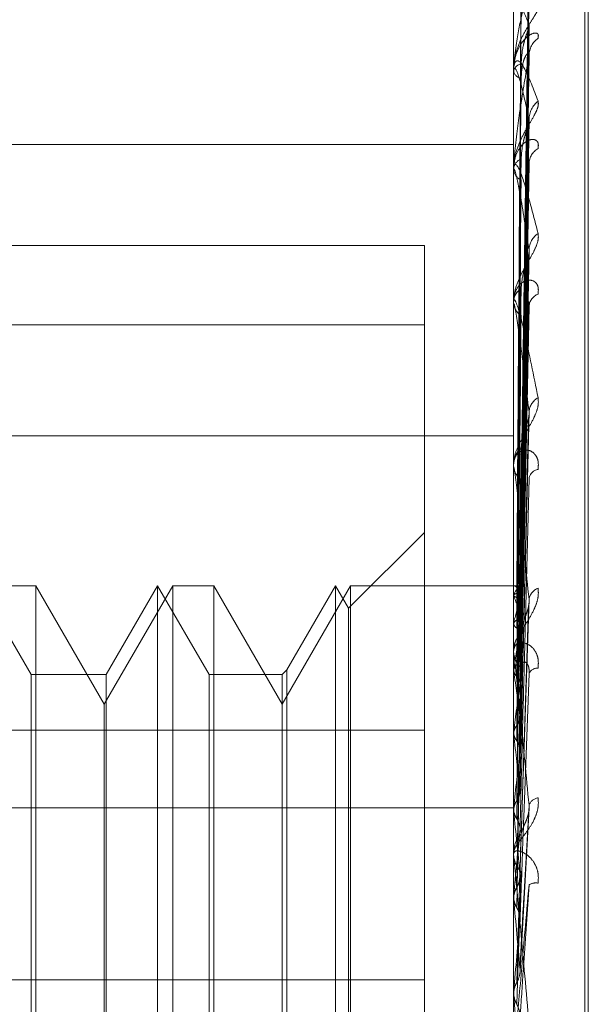
# Model space of a CAD drawing. Units: inches. Extents: x 0 to 23.4, y 0 to 16.5.
# Drawn here: x 11.5 to 11.5, y 5.5 to 5.5 of the extents above; entities that cross this region are included whole.
import ezdxf

# ---------------------------------------------------------------- set-up
doc = ezdxf.new("R2010")
doc.units = ezdxf.units.IN
doc.header["$MEASUREMENT"] = 0
doc.linetypes.add('HIDDEN', pattern=[0.07500000000000001, 0.05, -0.025])

msp = doc.modelspace()

# ---------------------------------------------------------------- linework, layer by layer
at = {"color": 7, "linetype": 'HIDDEN', "lineweight": 0}
for p, q in [((11.5195555043, 4.7627425229), (11.5195555043, 11.1273166801)), ((11.5244373219, 11.0813932375), (11.5244373219, 4.8086659648)), ((11.5256191401, 11.0813932375), (11.5256191401, 4.8086659648)), ((11.5260229345, 5.5042370871), (11.5260229345, 5.5157770036)), ((11.5275258586, 5.4664530992), (11.5275258586, 5.5146408818)), ((11.5274545737, 5.4663274121), (11.5274545737, 5.5145151948)), ((11.5261514292, 5.5012118754), (11.5263269528, 5.5138724579)), ((11.5261513557, 5.5010990494), (11.526326819, 5.5135782912)), ((11.5261515025, 5.500936705), (11.5263270864, 5.5133210365)), ((11.5260249774, 5.5127838743), (11.5260249774, 5.5115947536)), ((11.5261512764, 5.500602294), (11.5263266748, 5.5124491555)), ((11.5261515812, 5.5002834634), (11.5263272302, 5.5119439381)), ((11.5260229345, 5.5115987233), (11.5260229345, 5.5115771801)), ((11.5260229345, 5.5115680434), (11.5260229345, 5.5115896447)), ((11.5260249774, 5.5115505294), (11.5260249774, 5.509617715)), ((11.5261511836, 5.4997395162), (11.5263265064, 5.5105258106)), ((11.5117065422, 5.5101043446), (11.5260229345, 5.5101043446)), ((11.5261516728, 5.4992757001), (11.5263273979, 5.5097908754)), ((11.5260229345, 5.5096258283), (11.5260229345, 5.5095944744)), ((11.5260229345, 5.5095811995), (11.5260229345, 5.5096126061)), ((11.5260249774, 5.5095557905), (11.5260249774, 5.5036860232)), ((11.5242333855, 5.508068579), (11.5117065422, 5.508068579)), ((11.5242333855, 5.4983120868), (11.5242333855, 5.508068579)), ((11.5261510643, 5.4985417917), (11.5263262901, 5.5078776571)), ((11.5260229345, 5.506961103), (11.5260229345, 5.5069210716)), ((11.5260229345, 5.5069041384), (11.5260229345, 5.5069442151)), ((11.5260249774, 5.5068717528), (11.5260249774, 5.4999457569)), ((11.5261517896, 5.4979497036), (11.5263276125, 5.506939534)), ((11.5242333855, 5.5064771908), (11.5117065422, 5.5064771908)), ((11.5261508909, 5.4970521676), (11.5263259762, 5.504600148)), ((11.5117065422, 5.5042370871), (11.5260229345, 5.5042370871)), ((11.5260229345, 5.4902402412), (11.5260229345, 5.5042370871)), ((11.5260229345, 5.5037008576), (11.5260229345, 5.5036535956)), ((11.5260229345, 5.5036336161), (11.5260229345, 5.5036809143)), ((11.5260249774, 5.5035954242), (11.5260249774, 5.4966683847)), ((11.5242333855, 5.5022951706), (11.5227058446, 5.5007676297)), ((11.5163188369, 5.4994318921), (11.5152856403, 5.5012214412)), ((11.5164147386, 5.5012214412), (11.5155881813, 5.5012214412)), ((11.5164147386, 5.5012214412), (11.5164147386, 5.5000137864)), ((11.5177910089, 5.4988376709), (11.5164147386, 5.5012214412)), ((11.5191672793, 5.5012214412), (11.5177910089, 5.4988376709)), ((11.5188647384, 5.5012214412), (11.5178315417, 5.4994318921)), ((11.5188647384, 5.4797468528), (11.5188647384, 5.5012214412)), ((11.519897935, 5.4994318921), (11.5188647384, 5.5012214412)), ((11.5191672793, 5.4797468528), (11.5191672793, 5.5012214412)), ((11.5199938366, 5.5012214412), (11.5191672793, 5.5012214412)), ((11.5199938366, 5.5012214412), (11.5199938366, 5.5000137864)), ((11.521370107, 5.4988376709), (11.5199938366, 5.5012214412)), ((11.5227463774, 5.5012214412), (11.521370107, 5.4988376709)), ((11.5224438364, 5.5012214412), (11.5214660087, 5.4995277938)), ((11.5224438364, 5.4797468528), (11.5224438364, 5.5012214412)), ((11.5227058446, 5.5007676297), (11.5224438364, 5.5012214412)), ((11.5227463774, 5.4797468528), (11.5227463774, 5.5012214412)), ((11.5260229345, 5.5012214412), (11.5227463774, 5.5012214412)), ((11.5260249774, 5.5012213056), (11.5260234455, 5.5012213977)), ((11.5260249774, 5.5010374763), (11.5260234455, 5.5010331434)), ((11.5260249774, 5.5010170659), (11.5260234455, 5.5010215797)), ((11.5227058446, 5.4802006642), (11.5227058446, 5.5007676297)), ((11.5261505882, 5.4953238461), (11.5263254289, 5.5008110529)), ((11.5260249774, 5.5004722223), (11.5260234455, 5.500463621)), ((11.5260249774, 5.5004321391), (11.5260234455, 5.5004409115)), ((11.5164147386, 5.5000137864), (11.5164147386, 5.4797468528)), ((11.5199938366, 5.5000137864), (11.5199938366, 5.4797468528)), ((11.5260229345, 5.4999629258), (11.5260229345, 5.4999101414)), ((11.5260229345, 5.4998878376), (11.5260229345, 5.499940648)), ((11.5260249774, 5.49984522), (11.5260249774, 5.4948954727)), ((11.5214660087, 5.4995277938), (11.521370107, 5.4994318921)), ((11.5214660087, 5.4995277938), (11.5214660087, 5.4863172366)), ((11.5260249774, 5.4995459732), (11.5260234455, 5.4995334143)), ((11.5260249774, 5.499487666), (11.5260234455, 5.4995003799)), ((11.5163188369, 5.4815364018), (11.5163188369, 5.4994318921)), ((11.5178315417, 5.4994318921), (11.5163188369, 5.4994318921)), ((11.5178315417, 5.4994318921), (11.5178315417, 5.4863614238)), ((11.519897935, 5.4815364018), (11.519897935, 5.4994318921)), ((11.521370107, 5.4994318921), (11.519897935, 5.4994318921)), ((11.521370107, 5.4994318921), (11.521370107, 5.4863614238)), ((11.5177910089, 5.4978981257), (11.5177910089, 5.4988376709)), ((11.5117065422, 5.4983120868), (11.5242333855, 5.4983120868)), ((11.5242333855, 5.4983120868), (11.5242333855, 5.4932844766)), ((11.5260249774, 5.498292206), (11.5260234455, 5.4982761435)), ((11.5260249774, 5.4982177822), (11.5260234455, 5.4982339781)), ((11.5177910089, 5.482130623), (11.5177910089, 5.4978981257)), ((11.5117065422, 5.4967467215), (11.5260229345, 5.4967467215)), ((11.5260249774, 5.4967562353), (11.5260234455, 5.4967372497)), ((11.5260249774, 5.4966683847), (11.5260234455, 5.4966874772)), ((11.5261536023, 5.4934570416), (11.5263363623, 5.4967508133)), ((11.5260249774, 5.4964501853), (11.5260249774, 5.495863708)), ((11.5260249774, 5.4959278465), (11.5260249774, 5.495863708)), ((11.5260229345, 5.4958824062), (11.5260229345, 5.4958260071)), ((11.5260229345, 5.4958021853), (11.5260229345, 5.4958585991)), ((11.5260249774, 5.4957566822), (11.5260249774, 5.4929631239)), ((11.5260249774, 5.494993575), (11.5260234455, 5.4949723524)), ((11.5260249774, 5.4948954727), (11.5260234455, 5.4949167718)), ((11.5260249774, 5.4938598037), (11.5260249774, 5.4930679322)), ((11.5117065422, 5.4932844766), (11.5242333855, 5.4932844766)), ((11.5242333855, 5.4932844766), (11.5242333855, 5.4744911031)), ((11.5260229345, 5.4930089598), (11.5260230564, 5.4929978399)), ((11.5260234455, 5.4929858598), (11.5260229345, 5.4929858381)), ((11.5260249774, 5.4930679322), (11.5260234455, 5.4930452398)), ((11.5260249774, 5.4929631239), (11.5260234455, 5.4929858598))]:
    msp.add_line(p, q, dxfattribs=at)
for centre, radius, start, end in [((11.5267654422, 5.511890847), 0.0004316925574793, 125.1233084755, 179.010391098), ((11.5262102898, 5.5116273701), 0.0001939614714106, 194.9966507946, 259.3388577209), ((11.5260997241, 5.5115681244), 7.67896529019e-05, 180.0604433047, 193.2460197925), ((11.5262078421, 5.5115379907), 0.0001919868392483, 100.0293927713, 164.3922781776), ((11.5268172395, 5.5105989459), 0.0004835842088035, 128.3681377325, 178.5319436483), ((11.5266950694, 5.5097071218), 0.0003615231763191, 119.4952338152, 177.7945184118), ((11.5262701859, 5.5095835073), 0.0002489578022291, 112.6263397692, 173.2878037774), ((11.5262734124, 5.5096228613), 0.000252081338287, 186.4657980147, 246.8741446189), ((11.5261825381, 5.5095812453), 0.0001596035883141, 180.0164368772, 189.1771606074), ((11.5267577657, 5.5079645465), 0.0004244392086593, 124.5471371711, 177.253681971), ((11.5263448701, 5.5069273342), 0.0003223778454016, 121.9222633378, 176.9984109721), ((11.5266222528, 5.5068237926), 0.0002894945951299, 111.3043503841, 175.1050740635), ((11.5263484131, 5.5069375232), 0.0003258941232237, 182.8935892045, 237.7283042367), ((11.5262810743, 5.506904165), 0.0002581398366833, 180.0058908141, 187.2131353871), ((11.5266879676, 5.5046939253), 0.0003555948175864, 118.7237993316, 174.8396545913), ((11.526421195, 5.5036717055), 0.0003983669929533, 128.2795880749, 178.6754095235), ((11.526424547, 5.5036625261), 0.0004017117958342, 181.2738547067, 231.4874930799), ((11.5263812162, 5.5036336305), 0.0003582816602658, 180.0023059635, 186.1215153049), ((11.5265569538, 5.5033411199), 0.0002273183020859, 100.1042673001, 168.9972652819), ((11.5259810404, 5.5010399341), 0.0001866174500672, 23.4401533008, 76.3824925387), ((11.5263809548, 5.5009037244), 0.0003802755493226, 126.9701697547, 159.4072114214), ((11.5266182506, 5.5009020066), 0.000288831291369, 110.5056474489, 169.9922813291), ((11.5236714221, 5.5000181978), 0.0025567480142369, 13.9968791878, 22.9967650582), ((11.5299762234, 5.4995710817), 0.0040527026422785, 160.6581803691, 167.1525812722), ((11.5265111989, 5.499918886), 0.0004937586621956, 133.0078354672, 147.7423704968), ((11.5422630702, 5.4969372452), 0.0164463102093173, 168.4071816271, 170.8731447653), ((11.5264686168, 5.4998878442), 0.0004456823263412, 180.0008482235, 185.4880486347), ((11.5264909069, 5.4999142194), 0.0004679901349702, 180.4992777238, 227.4451124786), ((11.4940379187, 5.4943952127), 0.0323898904493713, 7.4789884564, 9.0457771779), ((11.5265071921, 5.4993718224), 0.0001919800747438, 87.0497631367, 154.5691926863), ((11.5697646893, 5.4927532215), 0.0440890320203571, 171.5677895396, 172.7827570043), ((11.4565183243, 5.4894877948), 0.0700527480151351, 6.2683425468, 7.1588232756), ((11.6225152602, 5.4863854315), 0.097046010966738, 173.1983108402, 173.8653829199), ((11.5265596621, 5.4967156619), 0.0002411334344714, 100.1729593148, 159.4898798598), ((11.3931778276, 5.4824784099), 0.1336028465170696, 5.5593499258, 6.0968914017), ((11.5265363603, 5.4958572965), 0.0005134274735628, 134.8275030198, 179.8546324692), ((11.7240288236, 5.4759281638), 0.1989196144338018, 174.1299610976, 174.5000546802), ((11.5265307549, 5.4958021872), 0.0005078204472222, 180.0002220797, 185.1410902674), ((11.5265379857, 5.4958272169), 0.0005150525987569, 180.1345753451, 225.0972095918), ((11.5264718079, 5.4949685792), 0.0002692827597312, 80.3229122375, 120.8271446929), ((11.2810874512, 5.4714095802), 0.2460609251471333, 5.1572540625, 5.4770749357), ((11.9695475062, 5.4531043366), 0.4453193489218278, 174.671902338, 174.8512680298), ((11.0209638645, 5.4475583302), 0.5070979423010887, 4.9738596856, 5.1370584268)]:
    msp.add_arc(centre, radius, start, end, dxfattribs=at)
for points, knots in [([(11.52615225742944, 5.501207545023715), (11.52615723352942, 5.501565280566862), (11.52618211406393, 5.503353960768811), (11.52624191544377, 5.507578027662073), (11.52629829960554, 5.51144473000105), (11.52633381401453, 5.513880230397226)], [0, 0, 0, 0, 0.0846963374234173, 0.4234822757478865, 1, 1, 1, 1]), ([(11.52615225742944, 5.501114168830602), (11.52615723352942, 5.501467332079348), (11.52618211406394, 5.503233150777526), (11.52624191544377, 5.507400928950712), (11.52629829960554, 5.511212489196464), (11.52633381401453, 5.513613257519127)], [0, 0, 0, 0, 0.0846963374235077, 0.4234822757477802, 1, 1, 1, 1]), ([(11.52633381401453, 5.513301607862095), (11.52627796599451, 5.513088970900175), (11.52618426517251, 5.512732212359515), (11.52608271150815, 5.512180823902334), (11.52603687969499, 5.511812467844646), (11.5260279500045, 5.511700195927543), (11.52602537359366, 5.511650299312363), (11.5260250990372, 5.511626521789614), (11.52602497742758, 5.511615989983143)], [0, 0, 0, 0, 0.5273188798747575, 0.8847263069760964, 0.9590362595965966, 0.9800473728114627, 0.9911623590758369, 0.9999999999999999, 0.9999999999999999, 0.9999999999999999, 0.9999999999999999]), ([(11.52608863253895, 5.501219207152753), (11.52609112121055, 5.501577065334712), (11.5261035645713, 5.503366356640925), (11.52613185469548, 5.507363177871914), (11.52615834008428, 5.511002227500913), (11.52617440691887, 5.513209784613455)], [0, 0, 0, 0, 0.0895371415803129, 0.4476858070868586, 1, 1, 1, 1]), ([(11.52615225742944, 5.500913349671357), (11.52615723352942, 5.501262728014303), (11.52618211406393, 5.503009622157171), (11.52624191544377, 5.507137308987278), (11.52629829960553, 5.510919400722356), (11.52633381401453, 5.513301607862095)], [0, 0, 0, 0, 0.084696337423385, 0.4234822757478262, 1, 1, 1, 1]), ([(11.52633381401453, 5.512510338323201), (11.52627796599451, 5.512657135817395), (11.52618426517251, 5.512903430061484), (11.52608271150815, 5.512996424812059), (11.52603687969499, 5.512912201206941), (11.52602795000451, 5.512853024052367), (11.52602537359366, 5.512817467815381), (11.5260250990372, 5.512794186380637), (11.52602497742758, 5.512783874307015)], [0, 0, 0, 0, 0.5273188798733789, 0.8847263069749977, 0.9590362595954974, 0.9800473728106225, 0.9911623590748248, 1, 1, 1, 1]), ([(11.5265170730344, 5.512901344708427), (11.52652106516964, 5.512881551132528), (11.52652557146527, 5.512859208276025), (11.52650048707278, 5.512790604899976), (11.52647071358265, 5.512735980405426), (11.52639966988064, 5.512620685944415), (11.52629685590909, 5.512463612301636), (11.52615646595233, 5.512205182162823), (11.5260456259876, 5.511903427541306), (11.52603059570513, 5.51169558556846), (11.52602293449528, 5.511589644713815)], [0, 0, 0, 0, 0.1194461009601301, 0.1348299623650019, 0.2536738278694208, 0.2817546550325881, 0.4371652095506013, 0.6109336935288118, 0.8016857882127528, 1, 1, 1, 1]), ([(11.52608863253895, 5.50106822959247), (11.52609112121055, 5.501420670474406), (11.5261035645713, 5.503182875274508), (11.52613185469548, 5.507118367132596), (11.52615834008428, 5.510700176592175), (11.52617440691887, 5.512873010093885)], [0, 0, 0, 0, 0.0895371415801813, 0.447685807086697, 1, 1, 1, 1]), ([(11.52608863253895, 5.500982191667836), (11.52609112121055, 5.50133253322273), (11.5261035645713, 5.503084241385297), (11.52613185469548, 5.506997936456279), (11.52615834008428, 5.510562701519653), (11.52617440691887, 5.512725195377249)], [0, 0, 0, 0, 0.0895371415803428, 0.4476858070867878, 1, 1, 1, 1]), ([(11.52651707303439, 5.512243935179419), (11.52652106516963, 5.512274599708861), (11.52652557146527, 5.512309213625245), (11.52650048707278, 5.512344473103555), (11.52647071358265, 5.512353385541309), (11.52639966988064, 5.512341164725409), (11.52629685590908, 5.512286075283828), (11.52615646595233, 5.512122795551615), (11.5260456259876, 5.511879716278195), (11.52603059570513, 5.511679323830466), (11.52602293449528, 5.511577180135014)], [0, 0, 0, 0, 0.1194461009603427, 0.1348299623661852, 0.253673827869786, 0.2817546550339021, 0.4371652095498923, 0.610933693528497, 0.8016857882119012, 1, 1, 1, 1]), ([(11.52615225742944, 5.500636595950922), (11.52615723352942, 5.500972422665302), (11.52618211406394, 5.502651558571157), (11.52624191544377, 5.506612413662054), (11.52629829960554, 5.510231072096375), (11.52633381401453, 5.512510338323201)], [0, 0, 0, 0, 0.0846963374234989, 0.4234822757477684, 1, 1, 1, 1]), ([(11.52617440691889, 5.511727043727143), (11.52618322302371, 5.511853099412606), (11.52619522645519, 5.512024728585983), (11.5262578381215, 5.512246534123086), (11.52629637294948, 5.512361049494826), (11.52632175633827, 5.512430049791792), (11.52632551972256, 5.51244760941461), (11.52632586045719, 5.512449199252639)], [0, 0, 0, 0, 0.5028053180165845, 0.6845868219609399, 0.867931137864405, 0.9880425621024539, 1, 1, 1, 1]), ([(11.52632586045719, 5.512449199252639), (11.52633032396632, 5.512465933030078), (11.5263380091666, 5.512494744986653), (11.52633505318377, 5.512505732344082), (11.52633381401453, 5.512510338323232)], [0, 0, 0, 0, 0.580792817641526, 1, 1, 1, 1]), ([(11.52617440691889, 5.511436756702834), (11.52618323091288, 5.511556579967388), (11.52619524508573, 5.511719723484249), (11.52625781474558, 5.511878693641996), (11.52629645101644, 5.511935104145556), (11.52632195634743, 5.511952870223597), (11.52632577098496, 5.511944844355688), (11.52632621725435, 5.511943905420042)], [0, 0, 0, 0, 0.5008240973762182, 0.6818893215704567, 0.864511199722185, 0.9841493448913754, 0.9999999999999999, 0.9999999999999999, 0.9999999999999999, 0.9999999999999999]), ([(11.52602293449528, 5.511568043405206), (11.52602311611016, 5.511583338076084), (11.52602350834981, 5.511616370480485), (11.5260273246271, 5.511666582185983), (11.52604059582137, 5.511745478517843), (11.52611171266845, 5.51183914162125), (11.52627716101616, 5.511615396660756), (11.52642782183275, 5.511215181474138), (11.52651707303439, 5.510978094704439)], [0, 0, 0, 0, 0.0132216410975503, 0.0285552137110849, 0.0542426430601868, 0.1337588501402017, 0.4868402727611982, 1, 1, 1, 1]), ([(11.52633381401453, 5.511898302839742), (11.52627796599451, 5.511575504583866), (11.52618426517251, 5.511033919369075), (11.52608271150815, 5.510297569169656), (11.52603687969499, 5.509856878503336), (11.5260279500045, 5.509734288529931), (11.52602537359366, 5.509683046478109), (11.5260250990372, 5.509660846288056), (11.52602497742758, 5.509651013131435)], [0, 0, 0, 0, 0.5273188798736701, 0.8847263069755561, 0.9590362595960179, 0.9800473728115959, 0.9911623590753466, 1, 1, 1, 1]), ([(11.52615225742944, 5.500242215760077), (11.52615723352942, 5.500570609459212), (11.52618211406393, 5.502212580237186), (11.52624191544377, 5.506094701647518), (11.52629829960553, 5.509655488129249), (11.52633381401453, 5.511898302839742)], [0, 0, 0, 0, 0.0846963374234043, 0.4234822757480021, 1, 1, 1, 1]), ([(11.52632621725435, 5.511943905420042), (11.52633050029902, 5.51194018487825), (11.52633799157074, 5.511933677453816), (11.52633506664787, 5.51190890985943), (11.52633381401453, 5.511898302839771)], [0, 0, 0, 0, 0.5717379938576523, 0.9999999999999999, 0.9999999999999999, 0.9999999999999999, 0.9999999999999999]), ([(11.52633381401453, 5.51061133518282), (11.52627796599451, 5.510873142421103), (11.52618426517251, 5.511312397983355), (11.52608271150815, 5.511624110809627), (11.52603687969499, 5.511645549997608), (11.52602795000451, 5.511609316491591), (11.52602537359366, 5.511581398480462), (11.5260250990372, 5.511560005157328), (11.52602497742758, 5.511550529387234)], [0, 0, 0, 0, 0.52731887987335, 0.8847263069750868, 0.9590362595954568, 0.9800473728103494, 0.9911623590744252, 1, 1, 1, 1]), ([(11.52608863253896, 5.500534715709386), (11.52609112121055, 5.50086900115955), (11.5261035645713, 5.50254042878068), (11.52613185469548, 5.506272352336294), (11.52615834008428, 5.509667465700273), (11.52617440691887, 5.511727043727136)], [0, 0, 0, 0, 0.0895371415800216, 0.4476858070866157, 0.9999999999999999, 0.9999999999999999, 0.9999999999999999, 0.9999999999999999]), ([(11.52608863253895, 5.500365749494876), (11.52609112121055, 5.500695912166107), (11.5261035645713, 5.502346725888001), (11.52613185469547, 5.50603584366208), (11.52615834008428, 5.509397484262532), (11.52617440691887, 5.511436756702845)], [0, 0, 0, 0, 0.0895371415801819, 0.447685807086705, 1, 1, 1, 1]), ([(11.52651707303439, 5.510978094704439), (11.52652106516963, 5.510946320558396), (11.52652557146527, 5.510910454114194), (11.52650048707278, 5.510819804261857), (11.52647071358265, 5.510752880780877), (11.52639966988064, 5.510620137588872), (11.52629685590909, 5.510449834384765), (11.52615646595233, 5.510189559719296), (11.5260456259876, 5.50990002910061), (11.52603059570513, 5.509709647201395), (11.52602293449528, 5.509612606065595)], [0, 0, 0, 0, 0.1194461009599753, 0.1348299623649406, 0.2536738278703838, 0.281754655032001, 0.4371652095494364, 0.6109336935286085, 0.801685788213448, 1, 1, 1, 1]), ([(11.52615225742944, 5.499792087112858), (11.52615723352942, 5.500098439640424), (11.52618211406394, 5.50163020440737), (11.52624191544377, 5.505240980793085), (11.52629829960554, 5.508535949671838), (11.52633381401453, 5.51061133518282)], [0, 0, 0, 0, 0.0846963374233817, 0.423482275747595, 1, 1, 1, 1]), ([(11.52632575437844, 5.510525864914259), (11.52633027165026, 5.510546900861744), (11.52633801450711, 5.510582957653695), (11.52633504928989, 5.510602989956214), (11.52633381401453, 5.510611335182845)], [0, 0, 0, 0, 0.5834115113434499, 1, 1, 1, 1]), ([(11.52617440691889, 5.509813303723499), (11.52618322057618, 5.509929241555813), (11.52619522067527, 5.510087094922364), (11.52625784537362, 5.510305311437015), (11.52629634873005, 5.510425035466039), (11.52632169742506, 5.510501349598705), (11.52632544564672, 5.510523999313436), (11.52632575437844, 5.510525864914259)], [0, 0, 0, 0, 0.5033973777943144, 0.6853929318163348, 0.8689531380267536, 0.9892059950258925, 1, 1, 1, 1]), ([(11.52651707303439, 5.51002179034882), (11.52652106516963, 5.510063415360825), (11.52652557146527, 5.510110401396842), (11.52650048707278, 5.510170836211836), (11.52647071358265, 5.510196337075869), (11.52639966988064, 5.510213530523665), (11.52629685590908, 5.510191579193868), (11.52615646595233, 5.510069715586122), (11.5260456259876, 5.509865537382456), (11.52603059570513, 5.509685991975569), (11.52602293449528, 5.50959447439809)], [0, 0, 0, 0, 0.1194461009605344, 0.1348299623653689, 0.2536738278703061, 0.28175465503346, 0.4371652095503054, 0.6109336935282228, 0.801685788213109, 0.9999999999999999, 0.9999999999999999, 0.9999999999999999, 0.9999999999999999]), ([(11.52608863253896, 5.499637948085287), (11.52609112121055, 5.49994199615654), (11.5261035645713, 5.501462236849615), (11.52613185469548, 5.504855710662019), (11.52615834008428, 5.507941419687541), (11.52617440691887, 5.509813303723485)], [0, 0, 0, 0, 0.0895371415801481, 0.4476858070868138, 0.9999999999999999, 0.9999999999999999, 0.9999999999999999, 0.9999999999999999]), ([(11.5263263271694, 5.509790818879032), (11.5263305547381, 5.50978210669), (11.52633798626813, 5.509766791765759), (11.5263350709136, 5.509734818911514), (11.52633381401453, 5.509721034429973)], [0, 0, 0, 0, 0.5688692215272441, 1, 1, 1, 1]), ([(11.52602293449528, 5.509581199538048), (11.52602311611016, 5.509594785989214), (11.52602350834981, 5.509624129095246), (11.5260273246271, 5.509664029491192), (11.52604059582138, 5.509716066328331), (11.52611171266844, 5.509696496120872), (11.52627716101617, 5.509249050910055), (11.52642782183275, 5.508661942197167), (11.52651707303439, 5.508314140032592)], [0, 0, 0, 0, 0.0132216410980045, 0.0285552137120061, 0.0542426430605743, 0.1337588501402397, 0.4868402727615093, 1, 1, 1, 1]), ([(11.52633381401453, 5.507984883019278), (11.52627796599451, 5.508352237605928), (11.52618426517251, 5.50896857864586), (11.52608271150815, 5.509487743434105), (11.52603687969499, 5.509614070547092), (11.52602795000451, 5.509602090262939), (11.52602537359366, 5.509582819507332), (11.5260250990372, 5.509564087506249), (11.52602497742758, 5.509555790518698)], [0, 0, 0, 0, 0.5273188798741756, 0.8847263069755104, 0.9590362595957624, 0.9800473728108806, 0.9911623590751673, 1, 1, 1, 1]), ([(11.52615225742944, 5.499218399818056), (11.52615723352942, 5.499513939869471), (11.52618211406393, 5.500991642180521), (11.52624191544377, 5.50448788818854), (11.52629829960553, 5.507698673315933), (11.52633381401453, 5.509721034429947)], [0, 0, 0, 0, 0.0846963374234201, 0.4234822757476119, 0.9999999999999999, 0.9999999999999999, 0.9999999999999999, 0.9999999999999999]), ([(11.52608863253895, 5.499392160460136), (11.52609112121055, 5.499690211308534), (11.5261035645713, 5.501180465880692), (11.52613185469547, 5.504511672029611), (11.52615834008428, 5.507548689717173), (11.52617440691887, 5.509391036120936)], [0, 0, 0, 0, 0.0895371415801713, 0.447685807086864, 0.9999999999999999, 0.9999999999999999, 0.9999999999999999, 0.9999999999999999]), ([(11.52651707303439, 5.508314140032592), (11.52652106516963, 5.508271533716838), (11.52652557146527, 5.508223439991689), (11.52650048707278, 5.508114019984897), (11.52647071358265, 5.508037216306473), (11.52639966988064, 5.507891822068274), (11.52629685590908, 5.507714444504368), (11.52615646595233, 5.507461732316784), (11.5260456259876, 5.507194890091858), (11.52603059570513, 5.507028849164147), (11.52602293449528, 5.506944215066681)], [0, 0, 0, 0, 0.1194461009600524, 0.1348299623653215, 0.2536738278688584, 0.2817546550331286, 0.4371652095486805, 0.6109336935292321, 0.8016857882135069, 1, 1, 1, 1]), ([(11.52615225742944, 5.498611165066157), (11.52615723352942, 5.49887697102837), (11.52618211406394, 5.500206002686758), (11.52624191544377, 5.503336197500927), (11.52629829960554, 5.506188388063872), (11.52633381401453, 5.507984883019278)], [0, 0, 0, 0, 0.0846963374233483, 0.4234822757478504, 1, 1, 1, 1]), ([(11.52632561958139, 5.507877716150366), (11.5263302052405, 5.507902444297549), (11.52633802136307, 5.507944592705083), (11.52633504441148, 5.50797310052041), (11.52633381401453, 5.507984883019302)], [0, 0, 0, 0, 0.5866923243066376, 1, 1, 1, 1]), ([(11.52617440691889, 5.507200957632883), (11.52618321739475, 5.507302588224991), (11.52619521316219, 5.507440961789412), (11.52625785480034, 5.507647697532049), (11.52629631724826, 5.507768314759044), (11.52632162294772, 5.507849033836479), (11.52632535195448, 5.507875795494236), (11.52632561958139, 5.507877716150366)], [0, 0, 0, 0, 0.5041517383629567, 0.6864200198057504, 0.8702552981347884, 0.9906883587192069, 1, 1, 1, 1]), ([(11.52651707303439, 5.507093504181408), (11.52652106516963, 5.507144585239582), (11.52652557146527, 5.507202245197468), (11.52650048707278, 5.507285671077486), (11.52647071358265, 5.507326838700118), (11.52639966988064, 5.507372824995622), (11.52629685590908, 5.507384805155852), (11.52615646595233, 5.507308762140871), (11.5260456259876, 5.507150864539218), (11.52603059570513, 5.506998655411977), (11.52602293449527, 5.506921071636169)], [0, 0, 0, 0, 0.119446100960628, 0.1348299623651476, 0.2536738278709132, 0.2817546550334847, 0.4371652095510883, 0.6109336935296523, 0.8016857882134405, 0.9999999999999999, 0.9999999999999999, 0.9999999999999999, 0.9999999999999999]), ([(11.52608863253896, 5.498410338238612), (11.52609112121055, 5.498673159841468), (11.5261035645713, 5.499987268146889), (11.52613185469548, 5.5029196432309), (11.52615834008428, 5.505584422354047), (11.52617440691887, 5.507200957632868)], [0, 0, 0, 0, 0.0895371415803081, 0.4476858070867605, 0.9999999999999999, 0.9999999999999999, 0.9999999999999999, 0.9999999999999999]), ([(11.52602293449528, 5.506904138433928), (11.52602311611016, 5.506915525615638), (11.52602350834981, 5.506940118886995), (11.5260273246271, 5.50696826586912), (11.52604059582138, 5.506991562464664), (11.52611171266844, 5.506859466264633), (11.52627716101617, 5.506204492639212), (11.52642782183275, 5.505451710038634), (11.52651707303439, 5.5050057629556)], [0, 0, 0, 0, 0.0132216410977801, 0.0285552137116211, 0.0542426430602377, 0.1337588501407322, 0.4868402727612774, 1, 1, 1, 1]), ([(11.52633381401453, 5.504725908656924), (11.52627796599451, 5.505185533440043), (11.52618426517251, 5.505956683786604), (11.52608271150815, 5.506664536568735), (11.52603687969499, 5.506891185815684), (11.52602795000451, 5.506903891752101), (11.52602537359366, 5.506893964747325), (11.5260250990372, 5.506878571091617), (11.52602497742758, 5.506871752761361)], [0, 0, 0, 0, 0.5273188798739392, 0.8847263069760126, 0.9590362595961346, 0.9800473728108056, 0.9911623590748706, 1, 1, 1, 1]), ([(11.52615225742944, 5.497878905220963), (11.52615723352942, 5.498130910037179), (11.52618211406393, 5.499390935869664), (11.52624191544376, 5.502374943035268), (11.52629829960553, 5.505119680668198), (11.52633381401453, 5.506848494785855)], [0, 0, 0, 0, 0.0846963374234955, 0.4234822757477769, 1, 1, 1, 1]), ([(11.52632646949744, 5.506939452377874), (11.52633062531645, 5.506926224384166), (11.52633797948748, 5.506902816019241), (11.52633507652291, 5.506864958945716), (11.52633381401453, 5.506848494785878)], [0, 0, 0, 0, 0.5650968681764031, 1, 1, 1, 1]), ([(11.52608863253895, 5.498096612607987), (11.52609112121055, 5.498351779299329), (11.5261035645713, 5.499627613038701), (11.52613185469547, 5.502480509092853), (11.52615834008428, 5.505083138135426), (11.52617440691887, 5.506661971303425)], [0, 0, 0, 0, 0.0895371415803919, 0.4476858070868273, 1, 1, 1, 1]), ([(11.52651707303439, 5.5050057629556), (11.52652106516963, 5.504953864373396), (11.52652557146527, 5.504895281599833), (11.52650048707278, 5.504771046162716), (11.52647071358265, 5.504687138171898), (11.52639966988064, 5.504534347814101), (11.52629685590909, 5.504356306777701), (11.52615646595233, 5.504120290744908), (11.5260456259876, 5.503885781286996), (11.52603059570513, 5.503750082482532), (11.52602293449528, 5.503680914320189)], [0, 0, 0, 0, 0.1194461009607358, 0.134829962365592, 0.2536738278691072, 0.2817546550328609, 0.4371652095500662, 0.6109336935281865, 0.8016857882122753, 1, 1, 1, 1]), ([(11.52602305644722, 5.501222867113461), (11.52602303536151, 5.501580776920103), (11.52602296537273, 5.502768769702534), (11.52602294728991, 5.503956762409046), (11.52602293465495, 5.50478684533179)], [0, 0, 0, 0, 0.3012727113610825, 1, 1, 1, 1]), ([(11.52615225742944, 5.49713651141045), (11.52615723352942, 5.497352163887285), (11.52618211406394, 5.498430427770223), (11.52624191544377, 5.500966907616616), (11.52629829960554, 5.503273234265504), (11.52633381401453, 5.504725908656924)], [0, 0, 0, 0, 0.0846963374234296, 0.4234822757476715, 1, 1, 1, 1]), ([(11.52632542660262, 5.504600203409903), (11.52633011029892, 5.504627966494824), (11.52633803131048, 5.504674919094303), (11.52633503755967, 5.504711115284085), (11.52633381401453, 5.504725908656943)], [0, 0, 0, 0, 0.5913002736801757, 1, 1, 1, 1]), ([(11.52602305644722, 5.501032320739748), (11.52602303536151, 5.501383756187581), (11.52602296537273, 5.502550258942516), (11.52602294728991, 5.503716695452431), (11.52602293465495, 5.50453171647233)], [0, 0, 0, 0, 0.3012727113986286, 1, 1, 1, 1]), ([(11.52602305644722, 5.501025288161452), (11.52602303536151, 5.501376736533964), (11.52602296537273, 5.502543282189116), (11.52602294728991, 5.503709893940192), (11.52602293465495, 5.504525037405858)], [0, 0, 0, 0, 0.3012727114106399, 1, 1, 1, 1]), ([(11.52617440691889, 5.503984422449419), (11.52618321269539, 5.504068074096363), (11.5261952020645, 5.504181968705431), (11.52625786872472, 5.50436974377704), (11.52629627074593, 5.504486913933117), (11.52632151710612, 5.5045688825524), (11.5263252187113, 5.5045985378925), (11.52632542660262, 5.504600203409903)], [0, 0, 0, 0, 0.5052356432000777, 0.6878957937123957, 0.8721263100814407, 0.9928182966343518, 0.9999999999999999, 0.9999999999999999, 0.9999999999999999, 0.9999999999999999]), ([(11.52651707303439, 5.503564912568848), (11.52652106516963, 5.503623603470658), (11.52652557146527, 5.503689853369303), (11.52650048707278, 5.503793255085681), (11.52647071358265, 5.503848601561762), (11.52639966988064, 5.50392171864044), (11.52629685590908, 5.503967197296495), (11.52615646595233, 5.503939723266972), (11.5260456259876, 5.503833813098046), (11.52603059570513, 5.503714441484891), (11.52602293449527, 5.503653595590555)], [0, 0, 0, 0, 0.1194461009581714, 0.1348299623657921, 0.2536738278691684, 0.2817546550324244, 0.437165209549883, 0.6109336935276186, 0.8016857882125646, 1, 1, 1, 1]), ([(11.52602305644722, 5.50044672490184), (11.52602303580064, 5.500779010124705), (11.52602296723742, 5.501882463530887), (11.52602293515703, 5.503019487146062), (11.52602293452169, 5.50382421912497), (11.52602293449528, 5.503857678478207)], [0, 0, 0, 0, 0.2922709278856571, 0.9705738585749613, 1, 1, 1, 1]), ([(11.52608863253896, 5.496896255187733), (11.52609112121055, 5.497108351264688), (11.5261035645713, 5.498168831884419), (11.52613185469548, 5.500534124564266), (11.52615834008428, 5.502681661724515), (11.52617440691887, 5.503984422449398)], [0, 0, 0, 0, 0.0895371415800937, 0.4476858070867006, 1, 1, 1, 1]), ([(11.52602305644722, 5.500460535882731), (11.52602303536151, 5.500792795179016), (11.52602296537273, 5.501895647457812), (11.52602294728991, 5.502998369716756), (11.52602293465495, 5.503768871850848)], [0, 0, 0, 0, 0.3012727113797875, 1, 1, 1, 1]), ([(11.52633381401453, 5.500952199920386), (11.52627796599452, 5.501487482862777), (11.52618426517251, 5.502385571133241), (11.52608271150815, 5.503256528265371), (11.52603687969499, 5.503575307952024), (11.52602795000451, 5.503612240883335), (11.52602537359366, 5.503612016417214), (11.5260250990372, 5.503600517473704), (11.52602497742758, 5.503595424232961)], [0, 0, 0, 0, 0.5273188798740787, 0.8847263069754978, 0.9590362595954434, 0.9800473728104088, 0.9911623590741807, 1, 1, 1, 1]), ([(11.52608863253895, 5.496525930413329), (11.52609112121055, 5.496728990558558), (11.5261035645713, 5.497744291509639), (11.52613185469547, 5.500015766372496), (11.52615834008428, 5.502089940975395), (11.52617440691887, 5.503348197763321)], [0, 0, 0, 0, 0.089537141580468, 0.4476858070866541, 1, 1, 1, 1]), ([(11.52615225742944, 5.496272144793556), (11.52615723352942, 5.496471506263922), (11.52618211406393, 5.497468315001291), (11.52624191544376, 5.499832233530751), (11.52629829960553, 5.502011721699823), (11.52633381401453, 5.503384504974536)], [0, 0, 0, 0, 0.0846963374234403, 0.4234822757476897, 0.9999999999999999, 0.9999999999999999, 0.9999999999999999, 0.9999999999999999]), ([(11.52602305644722, 5.49950808811826), (11.52602303580064, 5.499809200261047), (11.52602296723742, 5.500809134043041), (11.52602293515703, 5.501839551980862), (11.52602293452169, 5.502568848463317), (11.52602293449528, 5.502599171340079)], [0, 0, 0, 0, 0.2922709278851206, 0.9705738585744946, 1, 1, 1, 1]), ([(11.52602305644722, 5.499528178336911), (11.52602303536151, 5.499829252764983), (11.52602296537273, 5.500828594612629), (11.52602294728991, 5.501827747364849), (11.52602293465495, 5.502525882658289)], [0, 0, 0, 0, 0.301272711417247, 1, 1, 1, 1]), ([(11.5265170730344, 5.501172536840919), (11.52652106516963, 5.501113221742244), (11.52652557146527, 5.501046267254337), (11.52650048707278, 5.500911706579292), (11.52647071358265, 5.500823726929482), (11.52639966988064, 5.500669062693714), (11.52629685590909, 5.500496793051756), (11.52615646595233, 5.500286003408107), (11.5260456259876, 5.50009230250003), (11.52603059570513, 5.499991850327166), (11.52602293449528, 5.499940648017552)], [0, 0, 0, 0, 0.1194461009609941, 0.1348299623667809, 0.253673827869571, 0.2817546550334384, 0.4371652095507975, 0.6109336935288306, 0.8016857882131888, 1, 1, 1, 1]), ([(11.52602305644722, 5.501222867113461), (11.52602495374638, 5.501222781447838), (11.5260287965578, 5.501222607939704), (11.52605071104977, 5.501221316531247), (11.5260759069302, 5.501219915013282), (11.52608863253895, 5.501219207152753)], [0, 0, 0, 0, 0.3255400288592919, 0.6593524984145256, 1, 1, 1, 1]), ([(11.52602305644722, 5.501025288161452), (11.5260288509063, 5.50103569412167), (11.5260376483848, 5.501051493044392), (11.52607565796738, 5.501063970435003), (11.52608863253895, 5.501068229592471)], [0, 0, 0, 0, 0.658649985277202, 1, 1, 1, 1]), ([(11.52608863253895, 5.501219207152753), (11.52609866096808, 5.501218619670769), (11.52613104280457, 5.501216722689168), (11.52614037423541, 5.501213881323105), (11.52614681578714, 5.501211919908313)], [0, 0, 0, 0, 0.3096930320249495, 0.9999999999999999, 0.9999999999999999, 0.9999999999999999, 0.9999999999999999]), ([(11.52608863253895, 5.501068229592471), (11.52609837492693, 5.501071347753458), (11.5261348608106, 5.501083025471415), (11.52615720420755, 5.501099137037267), (11.52615331930785, 5.50111094209665), (11.52615225742944, 5.501114168830602)], [0, 0, 0, 0, 0.2093091831995968, 0.7838766564329223, 1, 1, 1, 1]), ([(11.52602305644722, 5.49824330258966), (11.52602303580064, 5.498502358675045), (11.52602296723742, 5.499362632620869), (11.52602293515703, 5.500249202890602), (11.52602293452169, 5.50087670520318), (11.52602293449528, 5.500902795655754)], [0, 0, 0, 0, 0.2922709278861518, 0.9705738585814825, 1, 1, 1, 1]), ([(11.52602305644722, 5.498268945933225), (11.52602303536151, 5.498527953878816), (11.52602296537273, 5.499387666477487), (11.52602294728991, 5.500247137739557), (11.52602293465495, 5.500847673764167)], [0, 0, 0, 0, 0.3012727113597204, 1, 1, 1, 1]), ([(11.52602305644722, 5.501032320739748), (11.5260288509063, 5.501021287119783), (11.5260376483848, 5.501004535248208), (11.52607565796738, 5.500987877716522), (11.52608863253895, 5.500982191667836)], [0, 0, 0, 0, 0.6586499852882152, 1, 1, 1, 1]), ([(11.52608863253895, 5.500982191667836), (11.52609837492693, 5.500977898192965), (11.5261348608106, 5.500961818847213), (11.52615720420755, 5.500938067922231), (11.52615331930785, 5.500918655706212), (11.52615225742944, 5.500913349671357)], [0, 0, 0, 0, 0.2093091832039765, 0.783876656428806, 1, 1, 1, 1]), ([(11.52615225742944, 5.495421423971031), (11.52615723352942, 5.495579128720098), (11.52618211406394, 5.496367653561467), (11.52624191544377, 5.498218743449707), (11.52629829960554, 5.499895849530366), (11.52633381401453, 5.500952199920386)], [0, 0, 0, 0, 0.084696337423377, 0.4234822757478757, 1, 1, 1, 1]), ([(11.52632509738355, 5.500811089358536), (11.52632994867598, 5.500841350282854), (11.52633804862669, 5.500891875374633), (11.52633502621665, 5.500934931386857), (11.52633381401453, 5.500952199920398)], [0, 0, 0, 0, 0.5989286362623907, 0.9999999999999999, 0.9999999999999999, 0.9999999999999999, 0.9999999999999999]), ([(11.52617440691889, 5.500279952135234), (11.52618320425909, 5.500342604580567), (11.52619518214188, 5.500427908050723), (11.52625789372181, 5.500589919094269), (11.52629618726485, 5.500699447617863), (11.52632133880707, 5.500779230868919), (11.52632499397527, 5.500810212848083), (11.52632509738355, 5.500811089358536)], [0, 0, 0, 0, 0.5070955669729311, 0.6904281442239398, 0.8753368683223166, 0.9964731582375045, 1, 1, 1, 1]), ([(11.52602305644722, 5.50044672490184), (11.5260288509063, 5.500467480329321), (11.5260376483848, 5.500498992403933), (11.52607565796738, 5.500525624755713), (11.52608863253896, 5.500534715709386)], [0, 0, 0, 0, 0.6586499852889686, 1, 1, 1, 1]), ([(11.52602305644722, 5.500460535882731), (11.5260288509063, 5.500439187032137), (11.5260376483848, 5.500406773988685), (11.52607565796738, 5.500376189507858), (11.52608863253895, 5.500365749494876)], [0, 0, 0, 0, 0.6586499852769143, 1, 1, 1, 1]), ([(11.52608863253896, 5.500534715709386), (11.52609837492693, 5.500541437805008), (11.5261348608106, 5.500566612495192), (11.52615720420755, 5.500602143289441), (11.52615331930785, 5.500629200321533), (11.52615225742944, 5.500636595950922)], [0, 0, 0, 0, 0.2093091832025471, 0.7838766564354879, 1, 1, 1, 1]), ([(11.52608863253896, 5.500365749494876), (11.5260986558325, 5.500357935641037), (11.52613124822219, 5.500332527608399), (11.52614062844085, 5.500303353691134), (11.52614712391598, 5.500283151768229)], [0, 0, 0, 0, 0.3075347844419848, 1, 1, 1, 1]), ([(11.52608863253896, 5.49515042183901), (11.52609112121055, 5.495304126685235), (11.5261035645713, 5.496072651086623), (11.52613185469548, 5.497785373522153), (11.52615834008428, 5.499338051131173), (11.52617440691887, 5.500279952135205)], [0, 0, 0, 0, 0.0895371415803679, 0.4476858070868073, 0.9999999999999999, 0.9999999999999999, 0.9999999999999999, 0.9999999999999999]), ([(11.52651707303439, 5.499563548005672), (11.52652106516963, 5.499627727509016), (11.52652557146527, 5.499700172904479), (11.52650048707278, 5.499819813249747), (11.52647071358265, 5.499887338213445), (11.52639966988064, 5.499984943433566), (11.52629685590908, 5.500062276868326), (11.52615646595233, 5.500084364807262), (11.5260456259876, 5.500034269940527), (11.52603059570513, 5.499952050242572), (11.52602293449527, 5.499910141358861)], [0, 0, 0, 0, 0.1194461009604035, 0.1348299623643253, 0.2536738278694383, 0.2817546550330738, 0.4371652095516999, 0.6109336935294984, 0.8016857882133769, 1, 1, 1, 1]), ([(11.52633381401453, 5.496800148475702), (11.52627796599452, 5.497391743057157), (11.52618426517251, 5.498384310001472), (11.52608271150815, 5.499386892823635), (11.526036879695, 5.499786281421501), (11.52602795000451, 5.499846106495355), (11.52602537359366, 5.49985559268068), (11.5260250990372, 5.499848404051152), (11.52602497742758, 5.499845219982912)], [0, 0, 0, 0, 0.5273188798744355, 0.8847263069759858, 0.959036259596755, 0.9800473728119039, 0.9911623590754491, 1, 1, 1, 1]), ([(11.52608863253896, 5.499637948085287), (11.52609837492693, 5.499648031161494), (11.5261348608106, 5.499685792945006), (11.52615720420755, 5.49973945879217), (11.52615331930785, 5.499780789885344), (11.52615225742944, 5.499792087112858)], [0, 0, 0, 0, 0.209309183194175, 0.7838766564315993, 0.9999999999999999, 0.9999999999999999, 0.9999999999999999, 0.9999999999999999]), ([(11.52617440691889, 5.499569483910296), (11.52618338023809, 5.499617051874071), (11.52619559772238, 5.499681817301128), (11.52625737228925, 5.499689140003484), (11.52629792865831, 5.499658633985087), (11.52632685970531, 5.499593948868315), (11.52633775436261, 5.499524034238867), (11.5263349277657, 5.499473983771896), (11.52633381401453, 5.499454262613124)], [0, 0, 0, 0, 0.4235571565810522, 0.5766877106334408, 0.7311347586960317, 0.8323151788352414, 0.933927909527623, 1, 1, 1, 1]), ([(11.52602305644722, 5.49950808811826), (11.5260288509063, 5.499538442857778), (11.5260376483848, 5.499584529155807), (11.52607565796738, 5.499624353906165), (11.52608863253896, 5.499637948085287)], [0, 0, 0, 0, 0.6586499852807814, 1, 1, 1, 1]), ([(11.52602305644722, 5.499528178336911), (11.5260288509063, 5.499497285858774), (11.5260376483848, 5.499450383135283), (11.52607565796738, 5.49940697710814), (11.52608863253895, 5.499392160460136)], [0, 0, 0, 0, 0.658649985277473, 1, 1, 1, 1]), ([(11.52608863253895, 5.494736882423046), (11.52609112121055, 5.494880496899443), (11.5261035645713, 5.495598569440526), (11.52613185469547, 5.497206526092266), (11.52615834008428, 5.498677280181135), (11.52617440691887, 5.499569483910321)], [0, 0, 0, 0, 0.0895371415801732, 0.4476858070867292, 1, 1, 1, 1]), ([(11.52608863253895, 5.499392160460136), (11.52609837492693, 5.499381070450371), (11.5261348608106, 5.499339537634458), (11.52615720420755, 5.499279326874337), (11.52615331930785, 5.499231478457228), (11.52615225742944, 5.499218399818056)], [0, 0, 0, 0, 0.2093091831984211, 0.7838766564333673, 1, 1, 1, 1]), ([(11.52615225742944, 5.494456191044051), (11.52615723352942, 5.494595703725597), (11.52618211406393, 5.495293268102928), (11.52624191544376, 5.496951659821463), (11.52629829960553, 5.498487126145645), (11.52633381401453, 5.49945426261311)], [0, 0, 0, 0, 0.0846963374236026, 0.4234822757477216, 1, 1, 1, 1]), ([(11.52602305644722, 5.496728350611643), (11.52602303536151, 5.49693593085276), (11.52602296537273, 5.497624941949041), (11.52602294728991, 5.498313668190091), (11.52602293465495, 5.498794900009131)], [0, 0, 0, 0, 0.3012727113327559, 1, 1, 1, 1]), ([(11.52602305644722, 5.496698080960413), (11.52602303536151, 5.496905716831987), (11.52602296537274, 5.497594912579539), (11.52602294728991, 5.498284393094261), (11.52602293465495, 5.498766151944832)], [0, 0, 0, 0, 0.3012727114328795, 1, 1, 1, 1]), ([(11.52608863253896, 5.498410338238612), (11.52609837492693, 5.498423417866761), (11.5261348608106, 5.498472401934367), (11.52615720420755, 5.4985422632109), (11.52615331930785, 5.498596374551757), (11.52615225742944, 5.498611165066157)], [0, 0, 0, 0, 0.209309183213282, 0.783876656433484, 1, 1, 1, 1]), ([(11.52602305644722, 5.49824330258966), (11.5260288509063, 5.498282159541843), (11.5260376483848, 5.498341154384405), (11.52607565796738, 5.498392732163097), (11.52608863253896, 5.498410338238612)], [0, 0, 0, 0, 0.6586499852872363, 1, 1, 1, 1]), ([(11.52602305644722, 5.498268945933225), (11.5260288509063, 5.498229626362191), (11.5260376483848, 5.498169929145291), (11.52607565796738, 5.498115270378751), (11.52608863253895, 5.498096612607987)], [0, 0, 0, 0, 0.6586499852798687, 1, 1, 1, 1]), ([(11.52608863253895, 5.498096612607987), (11.52609837492693, 5.498082666710562), (11.5261348608106, 5.498030438407547), (11.52615720420755, 5.497954946514199), (11.52615331930785, 5.497895228291487), (11.52615225742944, 5.497878905220963)], [0, 0, 0, 0, 0.209309183196572, 0.7838766564332317, 1, 1, 1, 1]), ([(11.52608863253896, 5.496896255187735), (11.52609837492693, 5.496911858635984), (11.5261348608106, 5.496970294575841), (11.52615720420755, 5.497053826313192), (11.52615331930785, 5.497118762176892), (11.52615225742944, 5.49713651141045)], [0, 0, 0, 0, 0.2093091832000381, 0.7838766564378578, 1, 1, 1, 1]), ([(11.5265170730344, 5.496953004467702), (11.52652106516964, 5.496888416654767), (11.52652557146528, 5.496815510362159), (11.52650048707278, 5.496675487822576), (11.52647071358265, 5.496586616327549), (11.52639966988064, 5.49643566818226), (11.52629685590909, 5.496275396208446), (11.52615646595233, 5.496097451440876), (11.5260456259876, 5.495951559938129), (11.52603059570513, 5.495889985000121), (11.52602293449528, 5.495858599128114)], [0, 0, 0, 0, 0.1194461009605892, 0.1348299623639961, 0.2536738278694282, 0.2817546550337092, 0.4371652095520886, 0.6109336935298858, 0.8016857882145133, 1, 1, 1, 1]), ([(11.52602305644722, 5.496698080960413), (11.5260288509063, 5.496744035733768), (11.5260376483848, 5.496813806893535), (11.52607565796738, 5.496875273545261), (11.52608863253896, 5.496896255187734)], [0, 0, 0, 0, 0.6586499852857762, 1, 1, 1, 1]), ([(11.52602305644722, 5.496728350611643), (11.5260288509063, 5.496682025059458), (11.5260376483848, 5.496611690962109), (11.52607565796738, 5.496547754966404), (11.52608863253895, 5.496525930413329)], [0, 0, 0, 0, 0.6586499852847993, 1, 1, 1, 1]), ([(11.52615225742944, 5.493527890476576), (11.52615723352942, 5.493621947637347), (11.52618211406394, 5.494092234094896), (11.52624191544377, 5.495191030813452), (11.52629829960554, 5.49617830134247), (11.52633381401453, 5.496800148475702)], [0, 0, 0, 0, 0.0846963374236627, 0.4234822757477588, 1, 1, 1, 1]), ([(11.52617440691889, 5.496221435899383), (11.52618338023809, 5.496260816430812), (11.52619559772239, 5.496314434385699), (11.52625737228926, 5.49644487003897), (11.52629792865832, 5.496542691691), (11.52632685970532, 5.496647520538208), (11.52633775436261, 5.496732712548138), (11.52633492776571, 5.496781087509016), (11.52633381401454, 5.496800148475712)], [0, 0, 0, 0, 0.4235571565788778, 0.5766877106323192, 0.7311347586970711, 0.8323151788308005, 0.9339279095240838, 1, 1, 1, 1]), ([(11.52608863253895, 5.496525930413329), (11.52609837492693, 5.496509632669312), (11.5261348608106, 5.49644859654614), (11.52615720420755, 5.496360551993283), (11.52615331930785, 5.496291122337131), (11.52615225742944, 5.496272144793556)], [0, 0, 0, 0, 0.2093091832049366, 0.7838766564395904, 1, 1, 1, 1]), ([(11.52602305644722, 5.494928271566234), (11.52602303580064, 5.495076985068305), (11.52602296723742, 5.495570833151555), (11.52602293515704, 5.496079936357462), (11.52602293452169, 5.496440310425067), (11.52602293449528, 5.496455294150756)], [0, 0, 0, 0, 0.292270927885179, 0.9705738585744437, 1, 1, 1, 1]), ([(11.52602305644722, 5.494962073501069), (11.52602303536151, 5.495110723546952), (11.52602296537273, 5.495604130484463), (11.52602294728991, 5.496097219343501), (11.52602293465495, 5.496441753985021)], [0, 0, 0, 0, 0.3012727113908865, 1, 1, 1, 1]), ([(11.52608863253896, 5.49323593715839), (11.52609112121055, 5.493325695480267), (11.5261035645713, 5.493774487189078), (11.52613185469548, 5.49477273712901), (11.52615834008428, 5.495674437372553), (11.52617440691887, 5.496221435899355)], [0, 0, 0, 0, 0.0895371415802105, 0.4476858070867126, 1, 1, 1, 1]), ([(11.52651707303439, 5.495234030232649), (11.52652106516963, 5.495301378723053), (11.52652557146527, 5.495377401249979), (11.52650048707278, 5.495508956110366), (11.52647071358265, 5.495586219033546), (11.52639966988064, 5.495704784688146), (11.52629685590908, 5.495811177869784), (11.52615646595233, 5.495882029461526), (11.5260456259876, 5.495889560455979), (11.52603059570513, 5.495847464307329), (11.52602293449527, 5.495826007130492)], [0, 0, 0, 0, 0.1194461009591925, 0.1348299623638643, 0.2536738278701652, 0.281754655032925, 0.437165209550775, 0.6109336935295645, 0.8016857882138694, 1, 1, 1, 1]), ([(11.52633381401453, 5.492419820280153), (11.52627796599451, 5.493046344731115), (11.52618426517251, 5.494097516393811), (11.52608271150816, 5.495195488950587), (11.52603687969499, 5.495661051515159), (11.52602795000451, 5.495741606497516), (11.52602537359366, 5.495760460478828), (11.52602509903721, 5.495757841979079), (11.52602497742758, 5.495756682163865)], [0, 0, 0, 0, 0.5273188798742134, 0.8847263069758015, 0.9590362595958799, 0.9800473728109668, 0.991162359075133, 1, 1, 1, 1]), ([(11.52608863253895, 5.492794129492824), (11.52609112121055, 5.49287310769903), (11.5261035645713, 5.493267998817554), (11.52613185469547, 5.4941543215153), (11.52615834008428, 5.494968498205355), (11.52617440691887, 5.495462402308414)], [0, 0, 0, 0, 0.089537141580017, 0.4476858070866853, 0.9999999999999999, 0.9999999999999999, 0.9999999999999999, 0.9999999999999999]), ([(11.52608863253896, 5.49515042183901), (11.5260986883856, 5.495167957193357), (11.52612999400962, 5.495222547843889), (11.52613907606852, 5.495283515778477), (11.52614524083078, 5.495324899877253)], [0, 0, 0, 0, 0.321215339547362, 1, 1, 1, 1]), ([(11.52602305644722, 5.494928271566234), (11.5260288509063, 5.494979663235516), (11.5260376483848, 5.495057689000991), (11.52607565796738, 5.495126822960809), (11.52608863253896, 5.49515042183901)], [0, 0, 0, 0, 0.658649985281352, 1, 1, 1, 1]), ([(11.52633381401453, 5.495199816900662), (11.52627796599451, 5.494563526944938), (11.52618426517251, 5.493495970890756), (11.52608271150815, 5.49233000802244), (11.52603687969499, 5.491797317502469), (11.5260279500045, 5.491691332686263), (11.52602537359366, 5.491659804084943), (11.5260250990372, 5.491655442660808), (11.52602497742758, 5.491653510850023)], [0, 0, 0, 0, 0.5273188798740316, 0.8847263069752114, 0.959036259595955, 0.9800473728109182, 0.9911623590746812, 1, 1, 1, 1]), ([(11.52615225742944, 5.492496677272382), (11.52615723352942, 5.492571298813302), (11.52618211406393, 5.492944407036505), (11.52624191544377, 5.49383733334651), (11.52629829960553, 5.494673282072227), (11.52633381401453, 5.495199816900662)], [0, 0, 0, 0, 0.0846963374236616, 0.4234822757478301, 1, 1, 1, 1]), ([(11.52602305644722, 5.494962073501069), (11.5260288509063, 5.494910416293889), (11.5260376483848, 5.494831987373621), (11.52607565796738, 5.494761084962221), (11.52608863253895, 5.494736882423046)], [0, 0, 0, 0, 0.6586499852845571, 1, 1, 1, 1]), ([(11.52608863253895, 5.494736882423045), (11.52609837492693, 5.494718821875369), (11.5261348608106, 5.494651183936562), (11.52615720420755, 5.494553768883735), (11.52615331930785, 5.494477137162809), (11.52615225742944, 5.49445619104405)], [0, 0, 0, 0, 0.2093091832036474, 0.7838766564323099, 1, 1, 1, 1]), ([(11.52602305644722, 5.492997839929826), (11.52602303580064, 5.493082254974557), (11.52602296723742, 5.493362580617204), (11.52602293515703, 5.493651707066892), (11.52602293452169, 5.493856401773564), (11.52602293449528, 5.493864912622736)], [0, 0, 0, 0, 0.2922709278855958, 0.970573858574333, 1, 1, 1, 1]), ([(11.52602305644722, 5.493033952458268), (11.52602303536151, 5.493118299708954), (11.52602296537273, 5.493398269475503), (11.52602294728991, 5.493677899436543), (11.52602293465495, 5.493873284521024)], [0, 0, 0, 0, 0.3012727114274008, 1, 1, 1, 1]), ([(11.52608863253896, 5.49323593715839), (11.52609837492693, 5.493254825564178), (11.5261348608106, 5.493325563886065), (11.52615720420755, 5.493426994411599), (11.52615331930786, 5.493506232065547), (11.52615225742944, 5.493527890476576)], [0, 0, 0, 0, 0.2093091831993884, 0.7838766564321451, 1, 1, 1, 1]), ([(11.52602305644722, 5.492997839929826), (11.5260288509063, 5.493052811066208), (11.5260376483848, 5.493136271382933), (11.52607565796738, 5.493210573969405), (11.52608863253896, 5.49323593715839)], [0, 0, 0, 0, 0.6586499852893799, 1, 1, 1, 1]), ([(11.52602305644722, 5.493033952458268), (11.5260288509063, 5.492978830622151), (11.5260376483848, 5.492895141504488), (11.52607565796738, 5.492819835275274), (11.52608863253895, 5.492794129492824)], [0, 0, 0, 0, 0.6586499852860217, 1, 1, 1, 1]), ([(11.52608863253895, 5.492794129492824), (11.52609837492693, 5.492774958896739), (11.5261348608106, 5.492703163753632), (11.52615720420755, 5.492599899034659), (11.52615331930785, 5.492518834919018), (11.52615225742944, 5.492496677272384)], [0, 0, 0, 0, 0.2093091831998534, 0.7838766564354377, 1, 1, 1, 1])]:
    msp.add_open_spline(points, degree=3, knots=knots, dxfattribs=at)

doc.saveas('drawing.dxf')
